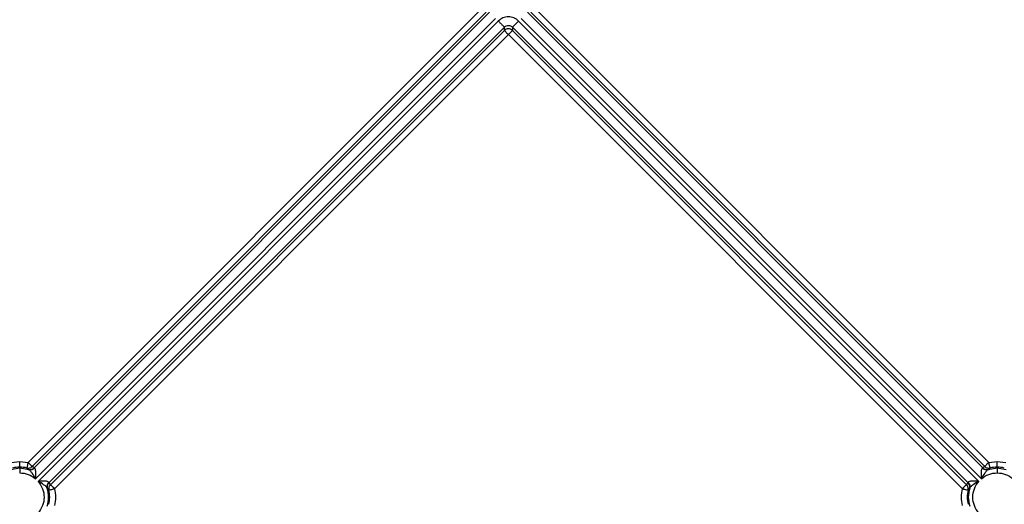
# Model space of a CAD drawing. Units: millimetres. Extents: x 0 to 594, y 0 to 420.
# Drawn here: x 508 to 526, y 195 to 203 of the extents above; entities that cross this region are included whole.
import ezdxf

# ---------------------------------------------------------------- set-up
doc = ezdxf.new("R2010")
doc.units = ezdxf.units.MM

msp = doc.modelspace()

# ---------------------------------------------------------------- linework, layer by layer
at = {"color": 7, "linetype": 'Continuous', "lineweight": 30}
for p, q in [((508.5914, 195.7815), (516.4733, 203.6634)), ((508.6619, 195.7111), (516.5437, 203.593)), ((508.6942, 195.6851), (516.6021, 203.593)), ((517.2577, 203.593), (525.1656, 195.6851)), ((517.3161, 203.593), (525.1979, 195.7111)), ((517.3865, 203.6634), (525.2684, 195.7815)), ((508.7196, 195.4992), (516.7078, 203.4873)), ((516.7538, 203.4413), (508.7657, 195.4532)), ((525.0941, 195.4531), (517.106, 203.4413)), ((517.152, 203.4873), (525.1401, 195.4992)), ((516.8595, 203.3356), (508.9516, 195.4277)), ((508.9776, 195.3954), (516.8595, 203.2772)), ((516.8595, 203.2772), (516.8595, 203.3356)), ((524.9082, 195.4277), (517.0003, 203.3356)), ((517.0003, 203.3356), (517.0003, 203.2772)), ((517.0003, 203.2772), (524.8822, 195.3954)), ((516.9299, 203.2068), (509.048, 195.3249)), ((524.8118, 195.3249), (516.9299, 203.2068)), ((508.2978, 195.7815), (508.4446, 195.7991)), ((508.4446, 195.7991), (508.5914, 195.7815)), ((525.2684, 195.7815), (525.4152, 195.7991)), ((525.4152, 195.7991), (525.562, 195.7815)), ((508.4446, 195.6808), (508.2867, 195.6554)), ((508.4446, 195.6808), (508.4446, 195.6992)), ((508.6026, 195.6554), (508.4446, 195.6808)), ((508.5678, 195.6844), (508.5941, 195.6601)), ((508.6026, 195.6554), (508.5941, 195.6601)), ((508.6942, 195.6851), (508.6619, 195.7111)), ((508.7013, 195.6829), (508.6942, 195.6851)), ((525.1656, 195.6851), (525.1585, 195.6829)), ((525.1979, 195.7111), (525.1656, 195.6851)), ((525.2656, 195.6601), (525.2572, 195.6554)), ((525.4152, 195.6808), (525.2573, 195.6554)), ((525.2656, 195.6601), (525.292, 195.6844)), ((525.4152, 195.6808), (525.4152, 195.6992)), ((525.5731, 195.6554), (525.4152, 195.6808)), ((508.9516, 195.4277), (508.9494, 195.4349)), ((508.9516, 195.4277), (508.9776, 195.3954)), ((524.8822, 195.3954), (524.9082, 195.4277)), ((524.9104, 195.4349), (524.9082, 195.4277)), ((508.9218, 195.3361), (508.9265, 195.3277)), ((508.9265, 195.3277), (508.9509, 195.3013)), ((524.9089, 195.3013), (524.9332, 195.3277)), ((524.9379, 195.3361), (524.9332, 195.3277))]:
    msp.add_line(p, q, dxfattribs=at)
for centre, start, end in [((508.4446, 195.1781), 90, 103.67273), ((508.4446, 195.1781), 76.32728, 90), ((525.4152, 195.1781), 90, 103.67273), ((525.4152, 195.1781), 76.32727, 90), ((508.4446, 195.1781), 346.32721, 13.67334), ((525.4152, 195.1781), 166.32725, 193.67278)]:
    msp.add_arc(centre, 0.5211, start, end, dxfattribs=at)
for points, knots in [([(517.106, 203.4413), (517.0803, 203.4617), (517.0289, 203.5027), (516.9299, 203.5202), (516.8309, 203.5027), (516.7795, 203.4617), (516.7538, 203.4413)], [0, 0, 0, 0, 0.2500136, 0.4999992, 0.7499848, 1, 1, 1, 1]), ([(516.7538, 203.4413), (516.7669, 203.4281), (516.7932, 203.4019), (516.8269, 203.3681), (516.8518, 203.3433), (516.8569, 203.3382), (516.8595, 203.3356)], [0, 0, 0, 0, 0.2499991, 0.4999996, 0.749999, 1, 1, 1, 1]), ([(517.0003, 203.3356), (517.0029, 203.3382), (517.008, 203.3433), (517.0329, 203.3681), (517.0666, 203.4019), (517.0929, 203.4281), (517.106, 203.4413)], [0, 0, 0, 0, 0.2500014, 0.5000005, 0.750001, 1, 1, 1, 1]), ([(516.8595, 203.3356), (516.8645, 203.3402), (516.8745, 203.3493), (516.8978, 203.3615), (516.9299, 203.3681), (516.962, 203.3615), (516.9852, 203.3493), (516.9952, 203.3402), (517.0003, 203.3356)], [0, 0, 0, 0, 0.1317307, 0.2589444, 0.5000011, 0.7410167, 0.8682389, 1, 1, 1, 1]), ([(517.0003, 203.2772), (516.99, 203.2853), (516.9694, 203.3014), (516.9299, 203.3083), (516.8904, 203.3014), (516.8698, 203.2853), (516.8595, 203.2772)], [0, 0, 0, 0, 0.25000379, 0.49999765, 0.74999621, 1, 1, 1, 1]), ([(516.8595, 203.2772), (516.8612, 203.2755), (516.8646, 203.2721), (516.8811, 203.2556), (516.9036, 203.233), (516.9211, 203.2155), (516.9299, 203.2068)], [0, 0, 0, 0, 0.2499986, 0.5000045, 0.7500043, 1, 1, 1, 1]), ([(517.0003, 203.2772), (516.9986, 203.2755), (516.9952, 203.2721), (516.9787, 203.2556), (516.9561, 203.233), (516.9386, 203.2155), (516.9299, 203.2068)], [0, 0, 0, 0, 0.2499996, 0.5000064, 0.7500069, 1, 1, 1, 1]), ([(508.4446, 195.6992), (508.4446, 195.7011), (508.4446, 195.7048), (508.4446, 195.7281), (508.4446, 195.7607), (508.4446, 195.7863), (508.4446, 195.7991)], [0, 0, 0, 0, 0.24998983, 0.49999977, 0.75000455, 1, 1, 1, 1]), ([(508.5914, 195.7815), (508.5884, 195.7691), (508.5823, 195.7442), (508.5746, 195.7125), (508.5691, 195.6899), (508.5682, 195.6863), (508.5678, 195.6844)], [0, 0, 0, 0, 0.2499853, 0.4999997, 0.7500043, 1, 1, 1, 1]), ([(508.6619, 195.7111), (508.6601, 195.7128), (508.6567, 195.7162), (508.6402, 195.7328), (508.6177, 195.7553), (508.6002, 195.7728), (508.5914, 195.7815)], [0, 0, 0, 0, 0.2500032, 0.5000027, 0.750004, 1, 1, 1, 1]), ([(525.2684, 195.7815), (525.2596, 195.7728), (525.2421, 195.7553), (525.2196, 195.7328), (525.203, 195.7162), (525.1996, 195.7128), (525.1979, 195.7111)], [0, 0, 0, 0, 0.2499966, 0.4999973, 0.7499976, 1, 1, 1, 1]), ([(525.292, 195.6844), (525.2916, 195.6863), (525.2907, 195.6899), (525.2852, 195.7125), (525.2775, 195.7442), (525.2714, 195.7691), (525.2684, 195.7815)], [0, 0, 0, 0, 0.2499961, 0.5000005, 0.7500153, 1, 1, 1, 1]), ([(525.4152, 195.6992), (525.4152, 195.7011), (525.4152, 195.7048), (525.4152, 195.7281), (525.4152, 195.7607), (525.4152, 195.7863), (525.4152, 195.7991)], [0, 0, 0, 0, 0.2499898, 0.4999998, 0.7500046, 1, 1, 1, 1]), ([(508.4446, 195.6808), (508.4446, 195.6793), (508.4446, 195.6763), (508.4446, 195.6577), (508.4446, 195.6316), (508.4446, 195.6111), (508.4446, 195.6009)], [0, 0, 0, 0, 0.2499893, 0.5000029, 0.7500041, 1, 1, 1, 1]), ([(508.4446, 195.6009), (508.495, 195.5962), (508.5958, 195.5869), (508.6783, 195.5284), (508.7196, 195.4992)], [0, 0, 0, 0, 0.5000066, 1, 1, 1, 1]), ([(508.5678, 195.6844), (508.5762, 195.6831), (508.593, 195.6803), (508.6185, 195.6845), (508.6424, 195.6943), (508.6554, 195.7055), (508.6619, 195.7111)], [0, 0, 0, 0, 0.249732, 0.4996807, 0.7497889, 1, 1, 1, 1]), ([(508.5941, 195.6601), (508.603, 195.6581), (508.6206, 195.6541), (508.6479, 195.6576), (508.6735, 195.6674), (508.6873, 195.6792), (508.6942, 195.6851)], [0, 0, 0, 0, 0.2500008, 0.5000018, 0.7500032, 1, 1, 1, 1]), ([(508.7012, 195.6828), (508.6944, 195.6765), (508.6808, 195.664), (508.6553, 195.6534), (508.6284, 195.6493), (508.6111, 195.6533), (508.6025, 195.6552)], [0, 0, 0, 0, 0.2500053, 0.5000026, 0.7500037, 1, 1, 1, 1]), ([(508.7197, 195.4992), (508.701, 195.5322), (508.6733, 195.5812), (508.6363, 195.6279), (508.6162, 195.6479), (508.607, 195.6528), (508.6025, 195.6552)], [0, 0, 0, 0, 0.5088842, 0.7578303, 0.8805436, 1, 1, 1, 1]), ([(508.7197, 195.4992), (508.7221, 195.5246), (508.7265, 195.5706), (508.7242, 195.6229), (508.7192, 195.6529), (508.7144, 195.6687), (508.7085, 195.6794), (508.7036, 195.6817), (508.7012, 195.6828)], [0, 0, 0, 0, 0.3279738, 0.5933331, 0.7067022, 0.8099845, 0.9064221, 1, 1, 1, 1]), ([(525.1586, 195.6828), (525.1562, 195.6817), (525.1513, 195.6794), (525.1454, 195.6687), (525.1405, 195.6529), (525.1356, 195.6229), (525.1332, 195.5706), (525.1377, 195.5246), (525.1401, 195.4992)], [0, 0, 0, 0, 0.0935779, 0.1900133, 0.2932964, 0.4066655, 0.6720258, 1, 1, 1, 1]), ([(525.2573, 195.6552), (525.2528, 195.6528), (525.2436, 195.6479), (525.2235, 195.628), (525.1865, 195.5812), (525.1587, 195.5322), (525.1401, 195.4992)], [0, 0, 0, 0, 0.1194577, 0.2421672, 0.4911092, 1, 1, 1, 1]), ([(525.1402, 195.4992), (525.1814, 195.5284), (525.264, 195.5869), (525.3648, 195.5962), (525.4152, 195.6009)], [0, 0, 0, 0, 0.49998855, 1, 1, 1, 1]), ([(525.2573, 195.6552), (525.2487, 195.6533), (525.2314, 195.6494), (525.2045, 195.6534), (525.179, 195.664), (525.1654, 195.6765), (525.1586, 195.6828)], [0, 0, 0, 0, 0.2499945, 0.499986, 0.7500051, 1, 1, 1, 1]), ([(525.1656, 195.6851), (525.1725, 195.6792), (525.1863, 195.6674), (525.2119, 195.6576), (525.2391, 195.6541), (525.2568, 195.6581), (525.2656, 195.6601)], [0, 0, 0, 0, 0.2499999, 0.5000025, 0.7500057, 1, 1, 1, 1]), ([(525.1979, 195.7111), (525.2044, 195.7055), (525.2174, 195.6943), (525.2413, 195.6845), (525.2668, 195.6803), (525.2836, 195.6831), (525.292, 195.6844)], [0, 0, 0, 0, 0.2502186, 0.5003178, 0.7502735, 1, 1, 1, 1]), ([(525.4152, 195.6808), (525.4152, 195.6793), (525.4152, 195.6763), (525.4152, 195.6577), (525.4152, 195.6316), (525.4152, 195.6111), (525.4152, 195.6009)], [0, 0, 0, 0, 0.2499893, 0.5000029, 0.7500041, 1, 1, 1, 1]), ([(525.4152, 195.6009), (525.4656, 195.5962), (525.5663, 195.5869), (525.6489, 195.5284), (525.6902, 195.4992)], [0, 0, 0, 0, 0.5000068, 1, 1, 1, 1]), ([(508.9493, 195.4348), (508.9482, 195.4372), (508.946, 195.4421), (508.9353, 195.448), (508.9195, 195.4529), (508.8895, 195.4578), (508.8371, 195.4601), (508.7911, 195.4557), (508.7657, 195.4532)], [0, 0, 0, 0, 0.0936092, 0.1900621, 0.2933333, 0.4066937, 0.6720251, 1, 1, 1, 1]), ([(508.9217, 195.3362), (508.9193, 195.3407), (508.9144, 195.3499), (508.8945, 195.3699), (508.8478, 195.4069), (508.7987, 195.4346), (508.7657, 195.4532)], [0, 0, 0, 0, 0.1194632, 0.2421541, 0.4910605, 1, 1, 1, 1]), ([(508.7657, 195.4531), (508.7943, 195.4119), (508.8514, 195.3293), (508.8753, 195.1781), (508.8514, 195.027), (508.7943, 194.9444), (508.7657, 194.9031)], [0, 0, 0, 0, 0.2499895, 0.4999819, 0.7499875, 1, 1, 1, 1]), ([(508.9494, 195.4349), (508.9431, 195.428), (508.9306, 195.4144), (508.92, 195.3889), (508.916, 195.362), (508.9199, 195.3447), (508.9218, 195.3361)], [0, 0, 0, 0, 0.2499831, 0.4999874, 0.7499897, 1, 1, 1, 1]), ([(508.9516, 195.4277), (508.9457, 195.4208), (508.9338, 195.407), (508.9241, 195.3814), (508.9206, 195.3542), (508.9246, 195.3365), (508.9265, 195.3277)], [0, 0, 0, 0, 0.2499909, 0.5000054, 0.7499942, 1, 1, 1, 1]), ([(508.9776, 195.3954), (508.972, 195.3889), (508.9608, 195.3759), (508.951, 195.352), (508.9468, 195.3265), (508.9495, 195.3097), (508.9509, 195.3013)], [0, 0, 0, 0, 0.2502021, 0.5003262, 0.7502783, 1, 1, 1, 1]), ([(509.048, 195.3249), (509.0393, 195.3337), (509.0218, 195.3512), (508.9993, 195.3737), (508.9827, 195.3903), (508.9793, 195.3937), (508.9776, 195.3954)], [0, 0, 0, 0, 0.2499948, 0.4999953, 0.7500017, 1, 1, 1, 1]), ([(524.8822, 195.3954), (524.8805, 195.3937), (524.8771, 195.3903), (524.8605, 195.3737), (524.838, 195.3512), (524.8205, 195.3337), (524.8118, 195.3249)], [0, 0, 0, 0, 0.2499973, 0.5000055, 0.7500046, 1, 1, 1, 1]), ([(524.9089, 195.3013), (524.9102, 195.3097), (524.913, 195.3265), (524.9088, 195.352), (524.899, 195.3759), (524.8878, 195.3889), (524.8822, 195.3954)], [0, 0, 0, 0, 0.2497439, 0.4996889, 0.749803, 1, 1, 1, 1]), ([(524.9332, 195.3277), (524.9352, 195.3365), (524.9392, 195.3542), (524.9357, 195.3814), (524.9259, 195.407), (524.9141, 195.4208), (524.9082, 195.4277)], [0, 0, 0, 0, 0.2500071, 0.4999973, 0.7500119, 1, 1, 1, 1]), ([(525.0941, 195.4532), (525.0687, 195.4557), (525.0227, 195.4601), (524.9703, 195.4578), (524.9403, 195.4529), (524.9245, 195.448), (524.9138, 195.4421), (524.9116, 195.4372), (524.9105, 195.4348)], [0, 0, 0, 0, 0.3279756, 0.593309, 0.7066715, 0.8099435, 0.9063926, 1, 1, 1, 1]), ([(524.9105, 195.4348), (524.9167, 195.428), (524.9293, 195.4144), (524.9399, 195.3889), (524.9439, 195.3621), (524.94, 195.3448), (524.938, 195.3362)], [0, 0, 0, 0, 0.2500073, 0.5000077, 0.7500208, 1, 1, 1, 1]), ([(525.0941, 195.4532), (525.0611, 195.4346), (525.012, 195.4069), (524.9653, 195.3699), (524.9454, 195.3499), (524.9405, 195.3407), (524.938, 195.3362)], [0, 0, 0, 0, 0.5089378, 0.7578461, 0.8805376, 1, 1, 1, 1]), ([(525.0941, 194.9031), (525.0655, 194.9444), (525.0083, 195.027), (524.9845, 195.1781), (525.0083, 195.3293), (525.0655, 195.4119), (525.0941, 195.4531)], [0, 0, 0, 0, 0.2499911, 0.4999843, 0.7499909, 1, 1, 1, 1]), ([(508.9218, 195.0202), (508.9346, 195.0728), (508.96, 195.1781), (508.9346, 195.2834), (508.9218, 195.3361)], [0, 0, 0, 0, 0.5, 1, 1, 1, 1]), ([(508.9509, 195.3013), (508.9532, 195.3018), (508.9576, 195.3029), (508.9836, 195.3093), (509.0152, 195.3169), (509.0371, 195.3223), (509.048, 195.3249)], [0, 0, 0, 0, 0.2796264, 0.5592729, 0.7796416, 1, 1, 1, 1]), ([(509.048, 195.3249), (509.0568, 195.276), (509.0744, 195.1781), (509.0568, 195.0803), (509.048, 195.0313)], [0, 0, 0, 0, 0.5000002, 1, 1, 1, 1]), ([(524.8118, 195.3249), (524.8242, 195.3219), (524.8491, 195.3158), (524.8808, 195.3081), (524.9034, 195.3026), (524.907, 195.3017), (524.9089, 195.3013)], [0, 0, 0, 0, 0.24999284, 0.50000429, 0.75000939, 1, 1, 1, 1])]:
    msp.add_open_spline(points, degree=3, knots=knots, dxfattribs=at)
for points in [[(524.8118, 195.0313), (524.803, 195.0803), (524.7854, 195.1781), (524.803, 195.276), (524.8118, 195.3249)], [(524.9379, 195.3361), (524.9252, 195.2834), (524.8997, 195.1781), (524.9252, 195.0728), (524.9379, 195.0202)]]:
    msp.add_open_spline(points, degree=3, dxfattribs=at)

doc.saveas('drawing.dxf')
